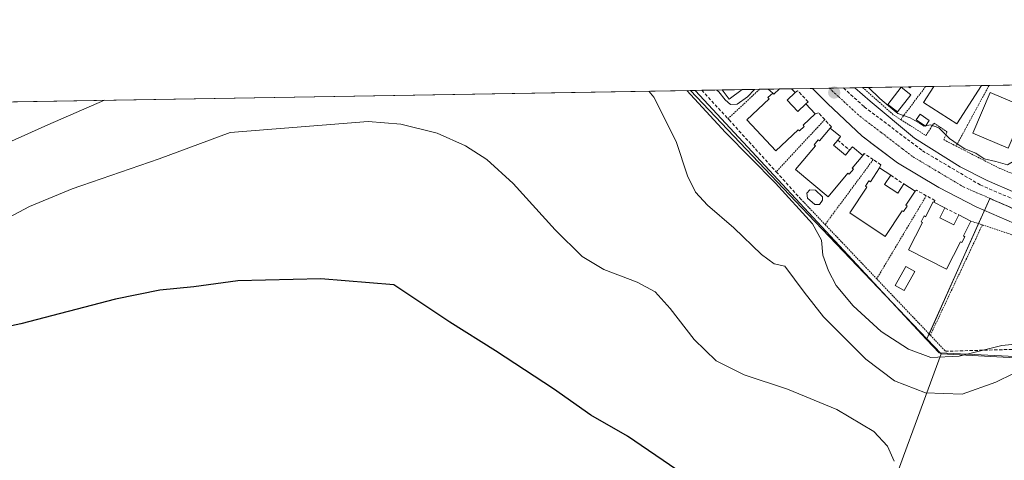
# Model space of a CAD drawing. Units: metres. Extents: x 614117 to 617563, y 4738630 to 4741001.
# Drawn here: x 616034 to 616335, y 4740866 to 4741001 of the extents above; entities that cross this region are included whole.
import ezdxf

# ---------------------------------------------------------------- set-up
doc = ezdxf.new("R2010")
doc.units = ezdxf.units.M
doc.header["$MEASUREMENT"] = 0
for name, pattern in [('TRAZO_Y_PUNTO', [1, 0.5, -0.25, 0, -0.25]), ('TRAZOS', [0.75, 0.5, -0.25]), ('TRAZOSX2', [1.5, 1, -0.5])]:
    doc.linetypes.add(name, pattern=pattern)
for name, color, linetype, lineweight in [('Alambrada', 19, 'TRAZOS', 0), ('Carátula', 7, 'Continuous', 5), ('Comarca CxS', 133, 'Continuous', 0), ('Comunidad Autónoma CxS', 142, 'Continuous', 0), ('Conducción de agua lineal', 5, 'TRAZOSX2', 0), ('Cultivos herbáceos CxS', 92, 'Continuous', 0), ('Curva de nivel maestra', 36, 'Continuous', 30), ('Curva de nivel normal', 36, 'Continuous', 0), ('Edificación', 1, 'Continuous', 13), ('Edificación Cxs', 1, 'Continuous', 13), ('Edificación ligera', 1, 'Continuous', 0), ('Edificación ligera Cxs', 1, 'Continuous', 0), ('Elemento construido', 1, 'Continuous', 0), ('Entidad de ámbito territorial', 19, 'Continuous', 0), ('Entidad de ámbito territorial CxS', 92, 'Continuous', 0), ('Municipio CxS', 142, 'Continuous', 0), ('Muro lineal', 1, 'TRAZOSX2', 13), ('Núcleo urbano', 19, 'Continuous', 0), ('Núcleo urbano CxS', 19, 'Continuous', 0), ('Obra de contención lineal', 1, 'TRAZOSX2', 13), ('Piscina', 142, 'Continuous', 0), ('Piscina CxS', 142, 'Continuous', 0), ('Provincia CxS', 1, 'Continuous', 0), ('Punto de cota en terreno', 7, 'Continuous', 0), ('Vía urbana Cxs', 5, 'Continuous', 0), ('Vía urbana eje', 5, 'TRAZO_Y_PUNTO', 0)]:
    doc.layers.add(name, color=color, linetype=linetype, lineweight=lineweight)

# ---------------------------------------------------------------- blocks, each defined once
blk = doc.blocks.new('*U158')
at = {"layer": 'Cultivos herbáceos CxS', "color": 92, "linetype": 'Continuous', "lineweight": 0}
blk.add_polyline3d([(615817.77, 4740971.93, 473.68), (616240.06, 4740979.03, 491.69), (616297.51, 4740917.26, 492.2), (616310.85, 4740902.9, 491.5), (616314.67, 4740898.9, 490.55), (616315.02, 4740898.88, 490.55), (616568.73, 4740886.42, 483.19)], dxfattribs=at)
blk = doc.blocks.new('*U171')
at = {"layer": 'Curva de nivel normal', "color": 36, "linetype": 'Continuous', "lineweight": 0}
for points in [[(616342.79, 4740895.21, 485), (616332.02, 4740889.88, 485), (616321.68, 4740886.26, 485), (616310.52, 4740886.6, 485), (616301.06, 4740890.36, 485), (616292.26, 4740896.94, 485), (616279.32, 4740909.89, 485), (616273.45, 4740917.38, 485), (616267.5, 4740925.32, 485), (616264.26, 4740926.05, 485), (616260.41, 4740928.86, 485), (616251.96, 4740937.07, 485), (616243.9, 4740943.98, 485), (616240.24, 4740947.9, 485), (616237.78, 4740952.93, 485), (616234.3, 4740963.43, 485), (616227.51, 4740976.96, 485), (616225.91, 4740978.79, 485)], [(616059.61, 4740976, 485), (616042.26, 4740968.52, 485), (616025.17, 4740960.9, 485), (616012.27, 4740955.74, 485), (615999.96, 4740951.6, 485), (615986.13, 4740947.81, 485), (615980.06, 4740947.23, 485), (615976.08, 4740949.08, 485), (615971.31, 4740953.92, 485), (615969.27, 4740957.86, 485), (615969.05, 4740962.43, 485), (615970.49, 4740969.09, 485), (615972.74, 4740973.76, 485), (615973.52, 4740974.55, 485)]]:
    blk.add_polyline3d(points, dxfattribs=at)
blk = doc.blocks.new('*U191')
at = {"layer": 'Curva de nivel maestra', "color": 36, "linetype": 'Continuous', "lineweight": 30}
blk.add_polyline3d([(616234.46, 4740863.16, 475), (616219.4, 4740873.37, 475), (616208.21, 4740879.85, 475), (616196.77, 4740887.85, 475), (616179.05, 4740899.5, 475), (616165.09, 4740908.2, 475), (616147.98, 4740919.61, 475), (616125.7, 4740921.49, 475), (616100.37, 4740920.86, 475), (616086.89, 4740919.06, 475), (616076.49, 4740917.97, 475), (616062.98, 4740915.26, 475), (616033.98, 4740907.74, 475), (616016.31, 4740903.93, 475)], dxfattribs=at)
blk = doc.blocks.new('5PATER')
at = {"layer": 'Carátula', "linetype": 'Continuous', "lineweight": 5}
h = blk.add_hatch(color=250, dxfattribs=at)
edge = h.paths.add_edge_path()
edge.add_ellipse((0, 0.01), major_axis=(-1.33, -1.34), ratio=0.999422, start_angle=0, end_angle=360)
blk = doc.blocks.new('*U200')
at = {"layer": 'Vía urbana Cxs', "color": 5, "linetype": 'Continuous', "lineweight": 0}
blk.add_polyline3d([(616337.68, 4740938.4, 491.78), (616325.96, 4740943.5, 492.23), (616314.62, 4740949.36, 492.62), (616301.95, 4740956.92, 493.11), (616293.82, 4740963.05, 493.44), (616291.75, 4740964.62, 493.53), (616291.18, 4740965.05, 493.55), (616280.59, 4740975.07, 494), (616275.95, 4740979.64, 494.17), (616288.87, 4740979.85, 494.07), (616293.62, 4740975.7, 494.01), (616307.12, 4740964.45, 493.16), (616321.14, 4740955.72, 492.71), (616329.35, 4740951.53, 492.23), (616337.79, 4740947.84, 491.87)], dxfattribs=at)

msp = doc.modelspace()

# ---------------------------------------------------------------- linework, layer by layer
at = {"layer": 'Alambrada', "color": 19, "linetype": 'TRAZOS', "lineweight": 0}
for points in [[(616291.3, 4740979.89, 496.55), (616300.81, 4740971.48, 495.45), (616302.94, 4740970.13, 495.04)], [(616310.55, 4740980.22, 499.13), (616302.94, 4740970.13, 495.04)], [(616329.92, 4740980.54, 498.83), (616319.87, 4740962.01, 498.65)], [(616259.79, 4740979.36, 494.82), (616250.14, 4740970.4, 494.45)], [(616279.7, 4740970.09, 494.34), (616264.88, 4740954.15, 492.15)], [(616302.94, 4740970.13, 495.04), (616310.64, 4740965.24, 494.06), (616313.1, 4740969.02, 496.65), (616317.07, 4740966.38, 496.47), (616316.13, 4740963.92, 495.33), (616319.87, 4740962.01, 498.65)], [(616319.87, 4740962.01, 498.65), (616333.14, 4740955.22, 496.69), (616337.32, 4740953.53, 493.88)], [(616294.53, 4740957.88, 494.46), (616279.81, 4740938.06, 491.87)], [(616310.76, 4740946.86, 495.62), (616295.59, 4740921.47, 493.9)], [(616272.41, 4740945.84, 492.49), (616279.81, 4740938.06, 491.87)], [(616279.81, 4740938.06, 491.87), (616295.59, 4740921.47, 493.9)], [(616327.89, 4740937.95, 495.81), (616311.99, 4740904.23, 494.09)], [(616324.39, 4740939.11, 495.72), (616327.89, 4740937.95, 495.81)], [(616327.89, 4740937.95, 495.81), (616346.05, 4740931.93, 491.33)], [(616295.59, 4740921.47, 493.9), (616311.99, 4740904.23, 494.09)], [(616311.99, 4740904.23, 494.09), (616316.64, 4740899.34, 490.88)]]:
    msp.add_polyline3d(points, dxfattribs=at)
at = {"layer": 'Comarca CxS', "color": 133, "linetype": 'Continuous', "lineweight": 0}
for points in [[(614170.15, 4738630.22, 452.04), (614155.7, 4738629.98, 451.53), (614155.42, 4738646.9, 453.95), (614117.4, 4740943.34, 444.73), (617523.92, 4741000.62, 537.35), (617563.37, 4738687.25, 536.86), (614170.15, 4738630.22, 452.04)], [(614170.15, 4738630.22, 452.04), (614155.7, 4738629.98, 451.53), (614155.42, 4738646.9, 453.95), (614117.4, 4740943.34, 444.73), (617523.92, 4741000.62, 537.36), (617563.37, 4738687.25, 536.86), (614170.15, 4738630.22, 452.04)]]:
    msp.add_polyline3d(points, close=True, dxfattribs=at)
at = {"layer": 'Comunidad Autónoma CxS', "color": 142, "linetype": 'Continuous', "lineweight": 0}
for points in [[(614170.15, 4738630.22, 452.04), (614155.7, 4738629.98, 451.53), (614155.42, 4738646.9, 453.95), (614117.4, 4740943.34, 444.73), (617523.92, 4741000.62, 537.35), (617563.37, 4738687.25, 536.86), (614170.15, 4738630.22, 452.04)], [(614170.15, 4738630.22, 452.04), (614155.7, 4738629.98, 451.53), (614155.42, 4738646.9, 453.95), (614117.4, 4740943.34, 444.73), (617523.92, 4741000.62, 537.36), (617563.37, 4738687.25, 536.86), (614170.15, 4738630.22, 452.04)]]:
    msp.add_polyline3d(points, close=True, dxfattribs=at)
at = {"layer": 'Conducción de agua lineal', "color": 5, "linetype": 'TRAZOSX2', "lineweight": 0}
msp.add_polyline3d([(616285.41, 4740979.79, 493.92), (616291.79, 4740974.02, 493.65), (616309.56, 4740960.6, 492.89), (616327.26, 4740950.15, 492.21), (616339.91, 4740944.69, 491.76)], dxfattribs=at)
at = {"layer": 'Cultivos herbáceos CxS', "color": 92, "linetype": 'Continuous', "lineweight": 0}
for points in [[(615817.77, 4740971.93, 473.68), (615925.14, 4740973.74, 473.63), (615926.34, 4740973.76, 473.37), (615927.54, 4740973.78, 473.61), (616240.06, 4740979.03, 491.69)], [(616310.85, 4740902.9, 491.5), (616297.51, 4740917.26, 492.2), (616240.06, 4740979.03, 491.69)], [(616568.73, 4740886.42, 483.19), (616315.02, 4740898.88, 490.55), (616314.67, 4740898.9, 490.55), (616310.85, 4740902.9, 491.5)]]:
    msp.add_polyline3d(points, dxfattribs=at)
at = {"layer": 'Curva de nivel normal', "color": 36, "linetype": 'Continuous', "lineweight": 0}
for points in [[(616341.2, 4740960.59, 495), (616338.3, 4740957.88, 495), (616335.58, 4740956.25, 495), (616331.97, 4740957.34, 495), (616328.4, 4740958.16, 495), (616325.9, 4740959.89, 495), (616322.51, 4740961.14, 495), (616320.52, 4740962.51, 495), (616317.84, 4740964.31, 495), (616314.63, 4740967.59, 495), (616312.04, 4740968.52, 495), (616310.11, 4740968.06, 495), (616308.72, 4740969.03, 495), (616305.81, 4740970.69, 495), (616302.04, 4740972.02, 495), (616299.18, 4740974.29, 495), (616296.5, 4740976.53, 495), (616293.06, 4740979.92, 495)], [(616237.56, 4740978.99, 490), (616249.42, 4740966.2, 490), (616264.69, 4740950.73, 490), (616275.94, 4740938.23, 490), (616278.7, 4740933.27, 490), (616279.17, 4740928.67, 490), (616280.81, 4740923.9, 490), (616283.23, 4740919.43, 490), (616288.44, 4740913.27, 490), (616296.93, 4740905.42, 490), (616305.3, 4740899.97, 490), (616312.14, 4740897.48, 490), (616320.83, 4740897.89, 490), (616333.81, 4740901.14, 490), (616339.92, 4740901.75, 490), (616346.08, 4740902.61, 490), (616355.97, 4740904.57, 490), (616358.19, 4740906.02, 490), (616360.59, 4740910.43, 490), (616361.54, 4740918.76, 490), (616360.53, 4740922.68, 490)], [(616258.25, 4740979.34, 495), (616256.1, 4740977.1, 495), (616252.92, 4740974.85, 495), (616250.86, 4740974.74, 495), (616249.24, 4740976.1, 495), (616247.39, 4740978.58, 495), (616246.75, 4740979.14, 495)], [(616300.92, 4740865.75, 480), (616298.88, 4740870.33, 480), (616294.68, 4740874.79, 480), (616283.4, 4740881.57, 480), (616268.32, 4740887.73, 480), (616255.04, 4740892.12, 480), (616246.57, 4740896.41, 480), (616239.76, 4740902.92, 480), (616232.47, 4740912.44, 480), (616227.89, 4740917.45, 480), (616222.43, 4740920.46, 480), (616212.15, 4740924.33, 480), (616205.55, 4740928.33, 480), (616197.34, 4740936.45, 480), (616184.5, 4740950.62, 480), (616176.45, 4740957.9, 480), (616169.93, 4740962.1, 480), (616161.25, 4740965.94, 480), (616150.16, 4740968.67, 480), (616140.14, 4740969.48, 480), (616097.98, 4740966.14, 480), (616076.32, 4740958.17, 480), (616049.71, 4740948.96, 480), (616036.63, 4740943.52, 480), (616023.52, 4740936.69, 480)]]:
    msp.add_polyline3d(points, dxfattribs=at)
at = {"layer": 'Edificación', "color": 1, "linetype": 'Continuous', "lineweight": 13}
for points in [[(616305.31, 4740980.13, 499.78), (616305.99, 4740980.14, 501.74)], [(616305.31, 4740980.13, 499.78), (616305.99, 4740980.14, 501.74)], [(616305.99, 4740980.14, 501.74), (616305.67, 4740979.8, 500.51), (616305.31, 4740980.13, 499.78)], [(616327.66, 4740980.49, 501.82), (616320.1, 4740968.77, 499.23), (616309.86, 4740975.38, 500.31), (616313.01, 4740980.26, 502.05)], [(616313.01, 4740980.26, 502.05), (616327.64, 4740980.5, 501.84)], [(616313.01, 4740980.26, 502.05), (616327.64, 4740980.5, 501.84)], [(616327.64, 4740980.5, 501.84), (616327.66, 4740980.49, 501.82)], [(616248.4, 4740979.17, 498.13), (616254.5, 4740979.28, 502.69)], [(616248.4, 4740979.17, 498.13), (616254.5, 4740979.28, 502.69)], [(616254.5, 4740979.28, 502.69), (616250.55, 4740976.31, 496.26), (616248.4, 4740979.17, 498.13)], [(616276.78, 4740971.91, 497.53), (616273.08, 4740968.4, 501.8), (616273.42, 4740968.04, 502.09), (616271.97, 4740966.66, 503.16), (616271.62, 4740967.02, 503.17), (616264.8, 4740960.56, 497.18), (616255.86, 4740970, 496.78), (616262.69, 4740976.46, 503.17), (616262.35, 4740976.83, 503.09), (616263.8, 4740978.2, 501.4)], [(616265.87, 4740979.47, 498.36), (616264.15, 4740977.84, 502.14), (616263.8, 4740978.2, 501.4)], [(616265.87, 4740979.47, 498.36), (616267.93, 4740979.5, 498.57), (616269.57, 4740979.53, 498.1)], [(616265.87, 4740979.47, 498.36), (616267.93, 4740979.5, 498.57), (616269.57, 4740979.53, 498.1)], [(616270.67, 4740978.37, 497.28), (616268.2, 4740976.03, 501.72), (616271.5, 4740972.55, 501.55), (616273.96, 4740974.88, 497.32)], [(616269.57, 4740979.53, 498.1), (616270.67, 4740978.37, 497.28)], [(616341.02, 4740973.85, 500.86), (616335.73, 4740961.37, 499.12), (616324.98, 4740965.93, 498.52), (616330.27, 4740978.41, 500.2), (616341.02, 4740973.85, 500.86)], [(616273.96, 4740974.88, 497.32), (616276.78, 4740971.91, 497.53)], [(616291.37, 4740959.18, 496.68), (616288.08, 4740955.28, 501.67), (616288.47, 4740954.95, 500.8), (616287.18, 4740953.42, 501.16), (616286.8, 4740953.74, 502.32), (616280.75, 4740946.54, 494.31), (616270.8, 4740954.91, 495.24), (616276.85, 4740962.1, 502.5), (616276.46, 4740962.43, 501.32), (616277.75, 4740963.96, 500.86), (616278.13, 4740963.63, 501.89), (616281.41, 4740967.54, 496.93)], [(616281.41, 4740967.54, 496.93), (616284.55, 4740964.9, 496.32), (616283.67, 4740963.85, 497.33)], [(616283.67, 4740963.85, 497.33), (616282.37, 4740962.3, 500.82), (616286.04, 4740959.21, 500.62), (616287.32, 4740960.75, 498.19)], [(616287.32, 4740960.75, 498.19), (616288.22, 4740961.82, 496.84), (616291.37, 4740959.18, 496.68)], [(616307.3, 4740948.2, 496.22), (616304.49, 4740943.95, 500.95), (616304.91, 4740943.67, 500.47), (616303.81, 4740942, 501.93), (616303.39, 4740942.28, 501.93), (616298.2, 4740934.44, 494.15), (616287.36, 4740941.61, 494.82), (616292.55, 4740949.45, 501.94), (616292.13, 4740949.73, 501.85), (616293.23, 4740951.39, 500.99), (616293.65, 4740951.12, 501.04), (616296.47, 4740955.37, 496.32)], [(616296.47, 4740955.37, 496.32), (616299.89, 4740953.11, 497.62)], [(616299.89, 4740953.11, 497.62), (616298.01, 4740950.27, 500.33), (616302.01, 4740947.62, 500.23), (616303.88, 4740950.46, 496.14)], [(616303.88, 4740950.46, 496.14), (616307.3, 4740948.2, 496.22)], [(616324.39, 4740939.11, 495.72), (616322.08, 4740934.56, 500.36), (616322.53, 4740934.34, 498.76), (616321.62, 4740932.55, 501.55), (616321.17, 4740932.78, 501.49), (616316.92, 4740924.4, 493.66), (616305.33, 4740930.29, 494.82), (616309.59, 4740938.67, 499.72), (616309.14, 4740938.9, 497.69), (616310.05, 4740940.68, 500.52), (616310.49, 4740940.45, 500.43), (616312.81, 4740945, 495.8), (616316.46, 4740943.14, 495.49)], [(616316.46, 4740943.14, 495.49), (616314.92, 4740940.11, 499.42), (616319.2, 4740937.93, 499.82), (616320.73, 4740940.97, 496.45)], [(616320.73, 4740940.97, 496.45), (616324.39, 4740939.11, 495.72)]]:
    msp.add_polyline3d(points, dxfattribs=at)
at = {"layer": 'Edificación Cxs', "color": 1, "linetype": 'Continuous', "lineweight": 13}
for points in [[(616305.99, 4740980.14, 501.74), (616305.67, 4740979.8, 500.51), (616305.31, 4740980.13, 499.78), (616305.99, 4740980.14, 501.74)], [(616327.66, 4740980.49, 501.82), (616320.1, 4740968.77, 499.23), (616309.86, 4740975.38, 500.31), (616313.01, 4740980.26, 502.05), (616327.64, 4740980.5, 501.84), (616327.66, 4740980.49, 501.82)], [(616254.5, 4740979.28, 502.69), (616250.55, 4740976.31, 496.26), (616248.4, 4740979.17, 498.13), (616254.5, 4740979.28, 502.69)], [(616263.8, 4740978.2, 501.4), (616264.15, 4740977.84, 502.14), (616265.87, 4740979.47, 498.36), (616269.57, 4740979.53, 498.1), (616270.67, 4740978.37, 497.28), (616268.2, 4740976.03, 501.72), (616271.5, 4740972.55, 501.55), (616273.96, 4740974.88, 497.32), (616276.78, 4740971.91, 497.53), (616273.08, 4740968.4, 501.8), (616273.42, 4740968.04, 502.09), (616271.97, 4740966.66, 503.16), (616271.62, 4740967.02, 503.17), (616264.8, 4740960.56, 497.18), (616255.86, 4740970, 496.78), (616262.69, 4740976.46, 503.17), (616262.35, 4740976.83, 503.09), (616263.8, 4740978.2, 501.4)], [(616341.02, 4740973.85, 500.86), (616335.73, 4740961.37, 499.12), (616324.98, 4740965.93, 498.52), (616330.27, 4740978.41, 500.2), (616341.02, 4740973.85, 500.86)], [(616283.67, 4740963.85, 497.33), (616282.37, 4740962.3, 500.82), (616286.04, 4740959.21, 500.62), (616287.32, 4740960.75, 498.19), (616288.22, 4740961.82, 496.84), (616291.37, 4740959.18, 496.68), (616288.08, 4740955.28, 501.67), (616288.47, 4740954.95, 500.8), (616287.18, 4740953.42, 501.16), (616286.8, 4740953.74, 502.32), (616280.75, 4740946.54, 494.31), (616270.8, 4740954.91, 495.24), (616276.85, 4740962.1, 502.5), (616276.46, 4740962.43, 501.32), (616277.75, 4740963.96, 500.86), (616278.13, 4740963.63, 501.89), (616281.41, 4740967.54, 496.93), (616284.55, 4740964.9, 496.32), (616283.67, 4740963.85, 497.33)], [(616299.89, 4740953.11, 497.62), (616298.01, 4740950.27, 500.33), (616302.01, 4740947.62, 500.23), (616303.88, 4740950.46, 496.14), (616307.3, 4740948.2, 496.22), (616304.49, 4740943.95, 500.96), (616304.91, 4740943.67, 500.47), (616303.81, 4740942, 501.93), (616303.39, 4740942.28, 501.93), (616298.2, 4740934.44, 494.15), (616287.36, 4740941.61, 494.82), (616292.55, 4740949.45, 501.94), (616292.13, 4740949.73, 501.85), (616293.23, 4740951.39, 500.99), (616293.65, 4740951.12, 501.04), (616296.47, 4740955.37, 496.32), (616299.89, 4740953.11, 497.62)], [(616316.46, 4740943.14, 495.49), (616314.92, 4740940.11, 499.42), (616319.2, 4740937.93, 499.82), (616320.73, 4740940.97, 496.45), (616324.39, 4740939.11, 495.72), (616322.08, 4740934.56, 500.36), (616322.53, 4740934.34, 498.76), (616321.62, 4740932.55, 501.55), (616321.17, 4740932.78, 501.49), (616316.92, 4740924.4, 493.66), (616305.33, 4740930.29, 494.82), (616309.59, 4740938.67, 499.72), (616309.14, 4740938.9, 497.69), (616310.05, 4740940.68, 500.52), (616310.49, 4740940.45, 500.43), (616312.81, 4740945, 495.8), (616316.46, 4740943.14, 495.49)]]:
    msp.add_polyline3d(points, close=True, dxfattribs=at)
at = {"layer": 'Edificación ligera', "color": 1, "linetype": 'Continuous', "lineweight": 0}
for points in [[(616262.44, 4740979.41, 496.96), (616265.87, 4740979.47, 498.36)], [(616262.44, 4740979.41, 496.96), (616265.87, 4740979.47, 498.36)], [(616263.8, 4740978.2, 501.4), (616262.44, 4740979.41, 496.96)], [(616265.87, 4740979.47, 498.36), (616264.15, 4740977.84, 502.14), (616263.8, 4740978.2, 501.4)]]:
    msp.add_polyline3d(points, dxfattribs=at)
at = {"layer": 'Edificación ligera Cxs', "color": 1, "linetype": 'Continuous', "lineweight": 0}
msp.add_polyline3d([(616263.8, 4740978.2, 501.4), (616262.44, 4740979.41, 496.95), (616265.87, 4740979.47, 498.36), (616264.15, 4740977.84, 502.14), (616263.8, 4740978.2, 501.4)], close=True, dxfattribs=at)
at = {"layer": 'Elemento construido', "color": 1, "linetype": 'Continuous', "lineweight": 0}
msp.add_polyline3d([(616275.95, 4740979.64, 494.31), (616280.59, 4740975.07, 494.1), (616291.18, 4740965.05, 493.62), (616301.95, 4740956.92, 493.22), (616314.62, 4740949.36, 493.35), (616325.96, 4740943.5, 492.28), (616337.68, 4740938.4, 491.82)], dxfattribs=at)
at = {"layer": 'Entidad de ámbito territorial', "color": 19, "linetype": 'Continuous', "lineweight": 0}
for points in [[(616315.29, 4740898.55, 490.49), (616343.67, 4740897.08, 485.89), (616512.35, 4740888.36, 481.63), (616518.04, 4740888.07, 481.78), (616521.04, 4740887.91, 481.84), (616522.54, 4740887.84, 481.89), (616526, 4740887.7, 482.03), (616561.45, 4740886.36, 482.73), (616561.69, 4740886.35, 482.74), (616573.83, 4740885.9, 483.44), (616700.28, 4740881.21, 488.9), (616710.18, 4740880.84, 490.95), (616730.72, 4740880.08, 494.02), (616732.32, 4740880.02, 494.34), (616752.05, 4740873.66, 497.45), (616784.6, 4740863.17, 503.46), (616913.99, 4740821.48, 553.96), (616979.08, 4740882.12, 566.38), (617026.88, 4740926.65, 565.29), (617058.81, 4740958.1, 564.66), (617094.38, 4740993.4, 560.85)], [(616238.6, 4740979.01, 490.74), (616238.64, 4740978.97, 490.74), (616274.69, 4740941.15, 490.41), (616315.29, 4740898.55, 490.49)], [(616018.3, 4740463.79, 468.11), (616065.04, 4740518.02, 471.09), (616109.62, 4740575.11, 469.63), (616150.76, 4740629.32, 467.08), (616153.9, 4740633.45, 467.31), (616156.61, 4740637.03, 467.37), (616159.16, 4740640.38, 467.35), (616162.98, 4740645.41, 467.32), (616184.69, 4740674.97, 467.81), (616188.83, 4740680.61, 468.06), (616212.78, 4740717.5, 470.67), (616214.56, 4740720.25, 471.13), (616222.87, 4740732.06, 470.94), (616225.41, 4740735.67, 472.09), (616246.24, 4740765.27, 476.53), (616263.04, 4740787.75, 477.7), (616266.06, 4740792.19, 477.53), (616271.6, 4740800.34, 476.89), (616280.75, 4740813.81, 476.8), (616297.3, 4740849.51, 478.61), (616304.93, 4740870.31, 480.46), (616306.67, 4740875.06, 481.09), (616315.29, 4740898.55, 490.49)], [(616018.3, 4740463.79, 468.11), (616065.04, 4740518.02, 471.09), (616109.62, 4740575.11, 469.63), (616150.76, 4740629.32, 467.08), (616153.9, 4740633.45, 467.31), (616156.61, 4740637.03, 467.37), (616159.16, 4740640.38, 467.35), (616162.98, 4740645.41, 467.32), (616184.69, 4740674.97, 467.81), (616188.83, 4740680.61, 468.06), (616212.78, 4740717.5, 470.67), (616214.56, 4740720.25, 471.13), (616222.87, 4740732.06, 470.94), (616225.41, 4740735.67, 472.09), (616246.24, 4740765.27, 476.53), (616263.04, 4740787.75, 477.7), (616266.06, 4740792.19, 477.53), (616271.6, 4740800.34, 476.89), (616280.75, 4740813.81, 476.8), (616297.3, 4740849.51, 478.61), (616304.93, 4740870.31, 480.46), (616306.67, 4740875.06, 481.09), (616315.29, 4740898.55, 490.49)]]:
    msp.add_polyline3d(points, dxfattribs=at)
at = {"layer": 'Entidad de ámbito territorial CxS', "color": 92, "linetype": 'Continuous', "lineweight": 0}
for points in [[(615512.66, 4740966.8, 460.15), (616238.6, 4740979.01, 490.74), (616238.64, 4740978.97, 490.74), (616274.69, 4740941.15, 490.41), (616315.29, 4740898.55, 490.49), (616315.29, 4740898.55, 490.49), (616306.67, 4740875.06, 481.09), (616304.93, 4740870.31, 480.46), (616297.3, 4740849.51, 478.61)], [(615512.66, 4740966.8, 460.15), (616238.6, 4740979.01, 490.74), (616238.64, 4740978.96, 490.74), (616274.69, 4740941.14, 490.41), (616315.29, 4740898.55, 490.49), (616315.29, 4740898.55, 490.49), (616306.67, 4740875.06, 481.09), (616304.93, 4740870.31, 480.46), (616297.3, 4740849.51, 478.61)], [(616018.3, 4740463.79, 468.11), (616065.04, 4740518.02, 471.09), (616109.62, 4740575.11, 469.63), (616150.76, 4740629.32, 467.08), (616153.9, 4740633.45, 467.31), (616156.61, 4740637.03, 467.37), (616159.16, 4740640.38, 467.35), (616162.98, 4740645.41, 467.32), (616184.69, 4740674.97, 467.81), (616188.83, 4740680.61, 468.06), (616212.78, 4740717.5, 470.67), (616214.56, 4740720.25, 471.13), (616222.87, 4740732.06, 470.94), (616225.41, 4740735.67, 472.09), (616246.24, 4740765.27, 476.53), (616263.04, 4740787.75, 477.7), (616266.06, 4740792.19, 477.53), (616271.6, 4740800.34, 476.89), (616280.75, 4740813.81, 476.8), (616297.3, 4740849.51, 478.61), (616304.93, 4740870.31, 480.46), (616306.67, 4740875.06, 481.09), (616315.29, 4740898.55, 490.49), (616343.67, 4740897.08, 485.89)], [(616018.3, 4740463.79, 468.11), (616065.04, 4740518.02, 471.09), (616109.62, 4740575.11, 469.63), (616150.76, 4740629.32, 467.08), (616153.9, 4740633.45, 467.31), (616156.61, 4740637.03, 467.37), (616159.16, 4740640.38, 467.35), (616162.98, 4740645.41, 467.32), (616184.69, 4740674.97, 467.81), (616188.83, 4740680.61, 468.06), (616212.78, 4740717.5, 470.67), (616214.56, 4740720.25, 471.13), (616222.87, 4740732.06, 470.94), (616225.41, 4740735.67, 472.09), (616246.24, 4740765.27, 476.53), (616263.04, 4740787.75, 477.7), (616266.06, 4740792.19, 477.53), (616271.6, 4740800.34, 476.89), (616280.75, 4740813.81, 476.8), (616297.3, 4740849.51, 478.61), (616304.93, 4740870.31, 480.46), (616306.67, 4740875.06, 481.09), (616315.29, 4740898.55, 490.49), (616343.67, 4740897.08, 485.89)]]:
    msp.add_polyline3d(points, dxfattribs=at)
at = {"layer": 'Municipio CxS', "color": 142, "linetype": 'Continuous', "lineweight": 0}
for points in [[(614170.15, 4738630.22, 452.04), (614170.07, 4738630.41, 452.06), (614167.95, 4738635.45, 452.65), (614162.28, 4738641.74, 453.55), (614155.61, 4738646.74, 453.93), (614155.42, 4738646.9, 453.95), (614117.4, 4740943.34, 444.73), (617523.92, 4741000.62, 537.35), (617563.37, 4738687.25, 536.86), (614170.15, 4738630.22, 452.04)], [(614170.15, 4738630.22, 452.04), (614170.07, 4738630.41, 452.06), (614167.95, 4738635.45, 452.65), (614162.28, 4738641.74, 453.55), (614155.61, 4738646.74, 453.93), (614155.42, 4738646.9, 453.95), (614117.4, 4740943.34, 444.73), (617523.92, 4741000.62, 537.36), (617563.37, 4738687.25, 536.86), (614170.15, 4738630.22, 452.04)]]:
    msp.add_polyline3d(points, close=True, dxfattribs=at)
at = {"layer": 'Muro lineal', "color": 1, "linetype": 'TRAZOSX2', "lineweight": 13}
for points in [[(616273.96, 4740974.88, 497.32), (616274.64, 4740975.53, 496.44), (616271.43, 4740978.94, 496.92), (616270.67, 4740978.37, 497.28)], [(616281.41, 4740967.54, 496.93), (616281.74, 4740967.86, 496.98), (616279.7, 4740970.09, 494.34), (616277.77, 4740972.2, 497.26), (616276.78, 4740971.91, 497.53)], [(616283.67, 4740963.85, 497.33), (616287.32, 4740960.75, 498.19)], [(616296.47, 4740955.37, 496.32), (616296.87, 4740956.32, 496.1), (616294.53, 4740957.88, 494.46), (616291.76, 4740959.73, 496.77), (616291.37, 4740959.18, 496.68)], [(616299.89, 4740953.11, 497.62), (616303.88, 4740950.46, 496.14)], [(616313.17, 4740944.82, 495.92), (616313.38, 4740945.38, 495.83), (616310.76, 4740946.86, 495.62), (616307.71, 4740948.59, 496.07), (616307.3, 4740948.2, 496.22)], [(616316.46, 4740943.14, 495.49), (616320.73, 4740940.97, 496.45)]]:
    msp.add_polyline3d(points, dxfattribs=at)
at = {"layer": 'Núcleo urbano', "color": 19, "linetype": 'Continuous', "lineweight": 0}
for points in [[(616240.06, 4740979.03, 491.69), (616242.12, 4740979.07, 492.93), (616248.4, 4740979.17, 495.02), (616254.5, 4740979.28, 495.04), (616259.79, 4740979.36, 494.81), (616262.44, 4740979.41, 494.68), (616265.87, 4740979.47, 494.62), (616269.57, 4740979.53, 494.54), (616275.95, 4740979.64, 494.17), (616280.99, 4740979.72, 493.97), (616281.12, 4740979.72, 493.97), (616288.87, 4740979.85, 494.07), (616291.3, 4740979.89, 494.24), (616305.31, 4740980.13, 495.43), (616305.98, 4740980.14, 495.43), (616310.55, 4740980.22, 496.16), (616313.01, 4740980.26, 496.52), (616327.64, 4740980.51, 496.94), (616329.92, 4740980.54, 496.89), (616338.57, 4740980.69, 496.64)], [(616310.85, 4740902.9, 491.5), (616297.51, 4740917.26, 492.2), (616240.06, 4740979.03, 491.69)], [(616337.97, 4740942.66, 491.78), (616330.21, 4740946.04, 492.03), (616330.21, 4740946.02, 492.03), (616328.56, 4740942.37, 492.16), (616326.75, 4740938.33, 492.63), (616311.62, 4740904.62, 491.78), (616310.96, 4740903.14, 491.58), (616310.85, 4740902.9, 491.5)], [(616568.73, 4740886.42, 483.19), (616315.02, 4740898.88, 490.55), (616314.67, 4740898.9, 490.55), (616310.85, 4740902.9, 491.5)]]:
    msp.add_polyline3d(points, dxfattribs=at)
at = {"layer": 'Núcleo urbano CxS', "color": 19, "linetype": 'Continuous', "lineweight": 0}
msp.add_polyline3d([(616337.97, 4740942.66, 491.78), (616330.21, 4740946.04, 492.03), (616310.96, 4740903.14, 491.58), (616310.85, 4740902.9, 491.5), (616297.51, 4740917.26, 492.2), (616240.06, 4740979.03, 491.69), (616798.73, 4740988.43, 499.3)], dxfattribs=at)
msp.add_polyline3d([(616568.73, 4740886.42, 483.19), (616315.02, 4740898.88, 490.55), (616314.67, 4740898.9, 490.55), (616310.85, 4740902.9, 491.5), (616310.96, 4740903.14, 491.58), (616330.21, 4740946.04, 492.03), (616337.97, 4740942.66, 491.78), (616354.18, 4740937.55, 491.21), (616376.9, 4740933, 490.48), (616384.69, 4740933, 490.17), (616402.86, 4740933, 489.58), (616441.8, 4740934.3, 488.4), (616465.81, 4740933, 487.59), (616470.95, 4740932.54, 487.43), (616502.15, 4740929.75, 486.4), (616553.42, 4740928.46, 484.99), (616564.2, 4740929.52, 485.02), (616568.73, 4740886.42, 483.19)], close=True, dxfattribs=at)
at = {"layer": 'Obra de contención lineal', "color": 1, "linetype": 'TRAZOSX2', "lineweight": 13}
for points in [[(616242.12, 4740979.07, 493.73), (616250.14, 4740970.4, 494.45), (616250.48, 4740970.04, 494.12), (616264.88, 4740954.15, 492.15), (616272.41, 4740945.84, 492.49)], [(616336.99, 4740899.92, 489.58), (616316.64, 4740899.34, 490.88)]]:
    msp.add_polyline3d(points, dxfattribs=at)
at = {"layer": 'Piscina', "color": 142, "linetype": 'Continuous', "lineweight": 0}
for points in [[(616306.04, 4740977.72, 495.41), (616301.99, 4740972.46, 494.85), (616299.02, 4740974.75, 494.72), (616303.07, 4740980.01, 495.45), (616306.04, 4740977.72, 495.41)], [(616311.65, 4740969.84, 494.98), (616310.49, 4740968.12, 494.2), (616307.67, 4740970.02, 494.41), (616308.83, 4740971.75, 495.14), (616311.65, 4740969.84, 494.98)], [(616278.1, 4740944.19, 492.53), (616276.68, 4740944.19, 492.48), (616274.43, 4740946.08, 491.92), (616274.26, 4740947.6, 492.25), (616275.16, 4740948.62, 492.54), (616276.84, 4740948.59, 492.67), (616279.02, 4740946.54, 492.76), (616279.02, 4740945.45, 492.67), (616278.1, 4740944.19, 492.53)], [(616307.25, 4740923.69, 492.46), (616304.03, 4740917.86, 492.28), (616301.25, 4740919.39, 492.31), (616304.47, 4740925.22, 492.38), (616307.25, 4740923.69, 492.46)]]:
    msp.add_polyline3d(points, dxfattribs=at)
at = {"layer": 'Piscina CxS', "color": 142, "linetype": 'Continuous', "lineweight": 0}
for points in [[(616306.04, 4740977.72, 495.41), (616301.99, 4740972.46, 494.85), (616299.02, 4740974.75, 494.72), (616303.07, 4740980.01, 495.45), (616306.04, 4740977.72, 495.41)], [(616311.65, 4740969.84, 494.98), (616310.49, 4740968.12, 494.2), (616307.67, 4740970.02, 494.41), (616308.83, 4740971.75, 495.14), (616311.65, 4740969.84, 494.98)], [(616278.1, 4740944.19, 492.53), (616276.68, 4740944.19, 492.48), (616274.43, 4740946.08, 491.92), (616274.26, 4740947.6, 492.25), (616275.16, 4740948.62, 492.54), (616276.84, 4740948.59, 492.67), (616279.02, 4740946.54, 492.76), (616279.02, 4740945.45, 492.67), (616278.1, 4740944.19, 492.53)], [(616307.25, 4740923.69, 492.46), (616304.03, 4740917.86, 492.28), (616301.25, 4740919.39, 492.31), (616304.47, 4740925.22, 492.38), (616307.25, 4740923.69, 492.46)]]:
    msp.add_polyline3d(points, close=True, dxfattribs=at)
at = {"layer": 'Provincia CxS', "color": 1, "linetype": 'Continuous', "lineweight": 0}
for points in [[(617563.37, 4738687.25, 536.86), (614155.7, 4738629.98, 451.53), (614117.4, 4740943.34, 444.73), (617523.92, 4741000.62, 537.35), (617563.37, 4738687.25, 536.86)], [(617563.37, 4738687.25, 536.86), (614155.7, 4738629.98, 451.53), (614117.4, 4740943.34, 444.73), (617523.92, 4741000.62, 537.36), (617563.37, 4738687.25, 536.86)]]:
    msp.add_polyline3d(points, close=True, dxfattribs=at)
at = {"layer": 'Vía urbana Cxs', "color": 5, "linetype": 'Continuous', "lineweight": 0}
for points in [[(616275.95, 4740979.64, 494.17), (616280.99, 4740979.72, 493.97), (616288.87, 4740979.85, 494.07)], [(616288.87, 4740979.85, 494.07), (616293.62, 4740975.7, 494.01), (616307.12, 4740964.45, 493.16), (616321.14, 4740955.72, 492.71), (616329.35, 4740951.53, 492.23), (616337.79, 4740947.84, 491.87), (616346.45, 4740944.68, 491.68), (616355.29, 4740942.06, 491.29), (616364.27, 4740939.98, 491.15), (616375.29, 4740938.26, 490.49), (616386.41, 4740937.28, 490.14), (616397.57, 4740937.06, 489.78), (616408.72, 4740937.6, 489.43), (616422.8, 4740938.19, 488.97), (616436.9, 4740938.39, 488.55), (616454.13, 4740938.04, 488.01), (616471.33, 4740936.88, 487.41)], [(616337.68, 4740938.4, 491.78), (616325.96, 4740943.5, 492.23), (616314.62, 4740949.36, 492.62), (616301.95, 4740956.92, 493.11), (616293.82, 4740963.05, 493.44), (616291.75, 4740964.62, 493.53), (616291.18, 4740965.05, 493.55), (616280.59, 4740975.07, 494), (616275.95, 4740979.64, 494.17)]]:
    msp.add_polyline3d(points, dxfattribs=at)
at = {"layer": 'Vía urbana eje', "color": 5, "linetype": 'TRAZO_Y_PUNTO', "lineweight": 0}
msp.add_polyline3d([(616281.12, 4740979.72, 493.97), (616283.98, 4740977.09, 493.85), (616287.19, 4740974.11, 493.71), (616290.42, 4740971.16, 493.58), (616296.96, 4740966.18, 493.29), (616303.5, 4740961.18, 493.04), (616306.76, 4740958.69, 492.9), (616314.44, 4740954.13, 492.61), (616318.26, 4740951.84, 492.47), (616322.1, 4740949.56, 492.31), (616326.23, 4740947.76, 492.18), (616330.33, 4740945.97, 492.02), (616334.46, 4740944.18, 491.88), (616338.57, 4740942.39, 491.76)], dxfattribs=at)

# ---------------------------------------------------------------- block references
at = {"layer": 'Cultivos herbáceos CxS', "color": 92, "linetype": 'Continuous', "lineweight": 0}
msp.add_blockref('*U158', (0, 0), dxfattribs=at)
at = {"layer": 'Curva de nivel maestra', "color": 36, "linetype": 'Continuous', "lineweight": 30}
msp.add_blockref('*U191', (0, 0), dxfattribs=at)
at = {"layer": 'Curva de nivel normal', "color": 36, "linetype": 'Continuous', "lineweight": 0}
msp.add_blockref('*U171', (0, 0), dxfattribs=at)
at = {"layer": 'Punto de cota en terreno', "linetype": 'Continuous', "lineweight": 0}
msp.add_blockref('5PATER', (616282.6, 4740978.36, 493.9), dxfattribs=at)
at = {"layer": 'Vía urbana Cxs', "color": 5, "linetype": 'Continuous', "lineweight": 0}
msp.add_blockref('*U200', (0, 0), dxfattribs=at)

doc.saveas('drawing.dxf')
